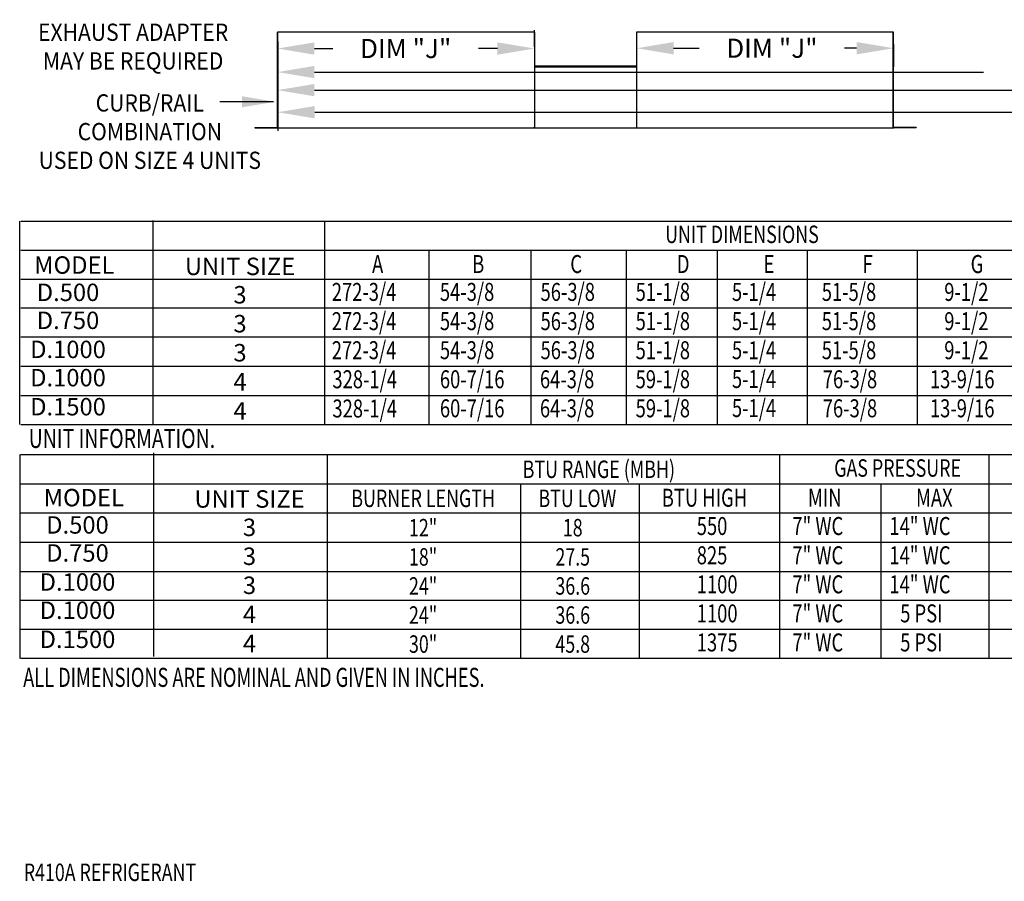
# Model space of a CAD drawing. Extents: x 7 to 2305, y -40 to 533.
# Drawn here: x 9 to 88, y 12 to 82 of the extents above; entities that cross this region are included whole.
import ezdxf
from ezdxf.enums import TextEntityAlignment as Align

# ---------------------------------------------------------------- set-up
doc = ezdxf.new("R2010")
doc.units = 0
doc.header["$LTSCALE"] = 4
doc.header["$MEASUREMENT"] = 0
doc.layers.get('0').update_dxf_attribs({"linetype": 'CONTINUOUS'})
doc.layers.get('Defpoints').update_dxf_attribs({"linetype": 'CONTINUOUS'})
doc.styles.get("Standard").update_dxf_attribs({"font": 'TXT.shx', "height": 1.55})
doc.dimstyles.new('MOD', dxfattribs={"dimscale": 1.5, "dimtxt": 1.2, "dimasz": 2, "dimexe": 1, "dimexo": 0.5, "dimgap": 1, "dimtad": 0, "dimtih": 1, "dimtoh": 1, "dimzin": 0, "dimdsep": 46, "dimtxsty": 'Standard', "dimcen": 0.09, "dimadec": 0, "dimazin": 0, "dimtfac": 1, "dimtofl": 0, "dimtmove": 0, "dimatfit": 3, "dimfxl": 1, "dimtolj": 1, "dimtzin": 0, "dimarcsym": 0})

# ---------------------------------------------------------------- blocks, each defined once
blk = doc.blocks.new('*D15')
at = {"color": 0, "lineweight": -2, "transparency": 16777216}
for p, q in [((58.566, 80.53), (58.566, 78.495)), ((61.566, 79.995), (63.644, 79.995)), ((76.397, 79.995), (75.427, 79.995)), ((79.397, 80.324), (79.397, 78.495))]:
    blk.add_line(p, q, dxfattribs=at)
at = {"color": 0, "transparency": 16777216}
for points in [[(61.566, 80.495), (61.566, 79.495), (58.566, 79.995)], [(76.397, 80.495), (76.397, 79.495), (79.397, 79.995)]]:
    blk.add_solid(points, dxfattribs=at)
at = {"layer": 'Defpoints', "color": 0, "transparency": 16777216}
for p in [(58.566, 81.28), (79.397, 81.074), (58.566, 79.995)]:
    blk.add_point(p, dxfattribs=at)
at = {"color": 0, "transparency": 16777216, "insert": (69.535, 79.995), "char_height": 1.55, "attachment_point": 5}
blk.add_mtext('\\A1;DIM "J"', dxfattribs=at)
blk = doc.blocks.new('*D14')
at = {"color": 0, "lineweight": -2, "transparency": 16777216}
for p, q in [((29.46, 80.537), (29.46, 75.098)), ((153.156, 80.538), (153.156, 75.098)), ((32.46, 76.598), (131.214, 76.598)), ((150.156, 76.598), (142.997, 76.598))]:
    blk.add_line(p, q, dxfattribs=at)
at = {"color": 0, "transparency": 16777216}
for points in [[(32.46, 77.098), (32.46, 76.098), (29.46, 76.598)], [(150.156, 77.098), (150.156, 76.098), (153.156, 76.598)]]:
    blk.add_solid(points, dxfattribs=at)
at = {"layer": 'Defpoints', "color": 0, "transparency": 16777216}
for p in [(29.46, 81.287), (153.156, 81.288), (153.156, 76.598)]:
    blk.add_point(p, dxfattribs=at)
at = {"color": 0, "transparency": 16777216, "insert": (137.106, 76.598), "char_height": 1.55, "attachment_point": 5}
blk.add_mtext('\\A1;DIM "M"', dxfattribs=at)
blk = doc.blocks.new('*D13')
at = {"color": 0, "lineweight": -2, "transparency": 16777216}
for p, q in [((29.46, 80.537), (29.46, 76.561)), ((112.146, 80.537), (112.146, 76.561)), ((32.46, 78.061), (86.681, 78.061)), ((109.146, 78.061), (98.464, 78.061))]:
    blk.add_line(p, q, dxfattribs=at)
at = {"color": 0, "transparency": 16777216}
for points in [[(32.46, 78.561), (32.46, 77.561), (29.46, 78.061)], [(109.146, 78.561), (109.146, 77.561), (112.146, 78.061)]]:
    blk.add_solid(points, dxfattribs=at)
at = {"layer": 'Defpoints', "color": 0, "transparency": 16777216}
for p in [(29.46, 81.287), (112.146, 81.287), (112.146, 78.061)]:
    blk.add_point(p, dxfattribs=at)
at = {"color": 0, "transparency": 16777216, "insert": (92.572, 78.061), "char_height": 1.55, "attachment_point": 5}
blk.add_mtext('\\A1;DIM "L"', dxfattribs=at)
blk = doc.blocks.new('*D12')
at = {"color": 0, "lineweight": -2, "transparency": 16777216}
for p, q in [((50.291, 80.116), (50.291, 81.471)), ((29.46, 80.537), (29.46, 78.471)), ((32.46, 79.971), (33.961, 79.971)), ((47.291, 79.971), (45.745, 79.971))]:
    blk.add_line(p, q, dxfattribs=at)
at = {"color": 0, "transparency": 16777216}
for points in [[(32.46, 80.471), (32.46, 79.471), (29.46, 79.971)], [(47.291, 80.471), (47.291, 79.471), (50.291, 79.971)]]:
    blk.add_solid(points, dxfattribs=at)
at = {"layer": 'Defpoints', "color": 0, "transparency": 16777216}
for p in [(29.46, 81.287), (29.46, 79.971), (50.291, 79.366)]:
    blk.add_point(p, dxfattribs=at)
at = {"color": 0, "transparency": 16777216, "insert": (39.853, 79.971), "char_height": 1.55, "attachment_point": 5}
blk.add_mtext('\\A1;DIM "J"', dxfattribs=at)
blk = doc.blocks.new('*D31')
at = {"color": 0, "lineweight": -2, "transparency": 16777216}
for p, q in [((29.489, 80.537), (29.489, 73.309)), ((179.4, 80.538), (179.4, 73.309)), ((32.489, 74.809), (118.75, 74.809)), ((176.4, 74.809), (132.084, 74.809))]:
    blk.add_line(p, q, dxfattribs=at)
at = {"color": 0, "transparency": 16777216}
for points in [[(32.489, 75.309), (32.489, 74.309), (29.489, 74.809)], [(176.4, 75.309), (176.4, 74.309), (179.4, 74.809)]]:
    blk.add_solid(points, dxfattribs=at)
at = {"layer": 'Defpoints', "color": 0, "transparency": 16777216}
for p in [(29.489, 81.287), (179.4, 81.288), (179.4, 74.809)]:
    blk.add_point(p, dxfattribs=at)
at = {"color": 0, "transparency": 16777216, "insert": (125.417, 74.809), "char_height": 1.55, "attachment_point": 5}
blk.add_mtext('\\A1;DIM "MM"', dxfattribs=at)

msp = doc.modelspace()

# ---------------------------------------------------------------- linework, layer by layer
for p, q in [((50.291, 81.287), (29.46, 81.287)), ((50.291, 81.287), (50.291, 73.54)), ((79.397, 81.287), (58.566, 81.287)), ((58.566, 81.287), (58.566, 73.54)), ((29.144, 75.654), (24.795, 75.654)), ((8.569, 49.509), (8.569, 65.989)), ((8.666, 65.989), (241.346, 65.989)), ((19.4, 49.507), (19.4, 66.023)), ((33.262, 65.989), (33.262, 49.509)), ((8.666, 63.634), (241.346, 63.634)), ((41.738, 63.634), (41.738, 49.509)), ((49.987, 63.634), (49.987, 49.509)), ((57.737, 63.634), (57.737, 49.509)), ((65.093, 63.634), (65.093, 49.509)), ((72.4, 63.634), (72.4, 49.509)), ((81.3, 63.634), (81.3, 49.509)), ((8.666, 61.28), (241.346, 61.28)), ((241.441, 58.942), (8.666, 58.942)), ((241.346, 56.572), (8.666, 56.572)), ((241.346, 54.218), (8.666, 54.218)), ((9.237, 54.218), (8.96, 54.218)), ((8.666, 51.863), (241.346, 51.863)), ((8.666, 49.509), (241.346, 49.509)), ((19.436, 30.701), (19.436, 47.217)), ((8.569, 47.07), (8.569, 30.538)), ((8.654, 47.07), (165.59, 47.07)), ((33.523, 30.538), (33.523, 47.054)), ((70.14, 47.07), (70.14, 39.992)), ((87.121, 47.07), (87.121, 39.992)), ((8.654, 44.7), (165.59, 44.7)), ((49.179, 30.538), (49.179, 44.7)), ((58.783, 44.7), (58.783, 30.538)), ((78.365, 44.7), (78.365, 42.346)), ((8.654, 42.346), (165.59, 42.346)), ((78.365, 42.346), (78.365, 39.992)), ((8.654, 39.971), (165.59, 39.971)), ((70.14, 39.971), (70.14, 30.538)), ((78.365, 39.992), (78.365, 30.538)), ((87.121, 39.971), (87.121, 30.538)), ((8.654, 37.601), (165.59, 37.601)), ((165.59, 35.246), (8.654, 35.246)), ((36.896, 35.246), (36.619, 35.246)), ((165.59, 32.892), (8.654, 32.892)), ((36.896, 32.892), (36.619, 32.892)), ((165.59, 30.538), (8.654, 30.538))]:
    msp.add_line(p, q)
at = {"color": 7, "linetype": 'Continuous'}
for p, q in [((29.46, 73.587), (29.46, 81.287)), ((29.46, 73.587), (29.46, 81.287)), ((29.489, 73.54), (29.489, 81.287)), ((79.368, 73.54), (79.368, 81.287)), ((79.397, 73.587), (79.397, 81.287)), ((79.397, 73.587), (79.397, 81.287)), ((50.262, 78.556), (58.595, 78.556)), ((50.309, 78.52), (58.548, 78.52)), ((50.309, 78.492), (58.548, 78.492)), ((27.625, 73.568), (27.625, 73.54)), ((27.625, 73.568), (29.442, 73.568)), ((27.625, 73.54), (29.442, 73.54)), ((29.442, 73.568), (29.442, 73.54)), ((29.46, 73.587), (29.46, 73.568)), ((29.489, 73.587), (29.46, 73.587)), ((29.46, 73.568), (29.46, 73.54)), ((29.46, 73.54), (50.291, 73.54)), ((50.262, 73.568), (50.262, 73.587)), ((50.262, 73.568), (50.262, 73.54)), ((50.262, 73.54), (79.395, 73.54)), ((50.291, 73.568), (50.291, 73.587)), ((50.291, 73.568), (50.291, 73.54)), ((56.869, 73.54), (58.546, 73.54)), ((79.368, 73.587), (79.397, 73.587)), ((79.397, 73.587), (79.397, 73.568)), ((79.397, 73.568), (79.397, 73.54)), ((79.415, 73.568), (79.415, 73.54)), ((81.231, 73.568), (79.415, 73.568)), ((81.231, 73.54), (79.415, 73.54)), ((81.231, 73.568), (81.231, 73.54))]:
    msp.add_line(p, q, dxfattribs=at)
for centre, radius, start, end in [((29.442, 73.587), 0.0184, 270, 0), ((29.442, 73.587), 0.047, 270, 293.10423), ((79.415, 73.587), 0.0184, 180, 270), ((79.415, 73.587), 0.047, 246.89577, 270)]:
    msp.add_arc(centre, radius, start, end, dxfattribs=at)
msp.add_solid([(26.589, 76.104), (26.589, 75.204), (29.289, 75.654)])

# ---------------------------------------------------------------- texts
at = {"width": 0.9}
for s, p in [('EXHAUST ADAPTER', (17.764, 80.593)), ('MAY BE REQUIRED', (17.764, 78.268)), ('CURB/RAIL', (19.116, 74.865)), ('COMBINATION', (19.116, 72.54)), ('USED ON SIZE 4 UNITS', (19.116, 70.215))]:
    msp.add_text(s, height=1.395, dxfattribs=at).set_placement(p, align=Align.CENTER)
at = {"width": 0.75}
for s, height, p in [('UNIT DIMENSIONS', 1.41251, (67.11, 64.915)), ('BTU RANGE (MBH)', 1.41251, (55.51, 45.877)), ('GAS PRESSURE', 1.41251, (79.724, 45.98)), ('BURNER LENGTH', 1.41251, (41.269, 43.523)), ('BTU LOW', 1.4125, (53.77, 43.523)), ('12"', 1.4125, (41.265, 41.148)), ('18', 1.4125, (53.394, 41.148)), ('18"', 1.4125, (41.265, 38.778)), ('27.5', 1.4125, (53.394, 38.778)), ('24"', 1.4125, (41.265, 36.424)), ('36.6', 1.4125, (53.394, 36.424)), ('24"', 1.4125, (41.265, 34.069)), ('36.6', 1.4125, (53.394, 34.069)), ('30"', 1.4125, (41.265, 31.715)), ('45.8', 1.4125, (53.394, 31.715))]:
    msp.add_text(s, height=height, dxfattribs=at).set_placement(p, align=Align.MIDDLE_CENTER)
at = {"color": 7}
for s, height, p in [('MODEL', 1.4125, (12.999, 62.426)), ('UNIT SIZE', 1.4125, (26.429, 62.316)), ('D.500', 1.4125, (12.486, 60.215)), ('3', 1.413, (26.425, 60.02)), ('D.750', 1.4125, (12.486, 57.946)), ('3', 1.413, (26.425, 57.677)), ('D.1000', 1.4125, (12.486, 55.592)), ('3', 1.413, (26.425, 55.323)), ('MODEL', 1.4125, (13.768, 43.58)), ('UNIT SIZE', 1.4125, (27.197, 43.47)), ('D.500', 1.4125, (13.254, 41.369)), ('3', 1.413, (27.193, 41.174)), ('D.750', 1.4125, (13.254, 39.1)), ('3', 1.413, (27.193, 38.831)), ('D.1000', 1.4125, (13.254, 36.746)), ('3', 1.413, (27.193, 36.476))]:
    msp.add_text(s, height=height, dxfattribs=at).set_placement(p, align=Align.MIDDLE_CENTER)
at = {"width": 0.75}
for s, height, p in [('A', 1.457, (37.129, 61.779)), ('B', 1.457, (45.243, 61.779)), ('C', 1.457, (53.198, 61.779)), ('D', 1.457, (61.832, 61.779)), ('E', 1.457, (68.863, 61.779)), ('F', 1.457, (76.887, 61.779)), ('G', 1.457, (85.646, 61.779)), ('272-3/4', 1.4567, (33.862, 59.522)), ('54-3/8', 1.4567, (42.626, 59.522)), ('56-3/8', 1.4567, (50.784, 59.522)), ('51-1/8', 1.4567, (58.49, 59.522)), ('5-1/4', 1.4567, (66.296, 59.522)), ('51-5/8', 1.4567, (73.577, 59.522)), ('9-1/2', 1.4567, (83.505, 59.522)), ('272-3/4', 1.4567, (33.862, 57.152)), ('54-3/8', 1.4567, (42.626, 57.152)), ('56-3/8', 1.4567, (50.784, 57.152)), ('51-1/8', 1.4567, (58.49, 57.152)), ('5-1/4', 1.4567, (66.296, 57.152)), ('51-5/8', 1.4567, (73.577, 57.152)), ('9-1/2', 1.4567, (83.505, 57.152)), ('272-3/4', 1.4567, (33.862, 54.798)), ('54-3/8', 1.4567, (42.626, 54.798)), ('56-3/8', 1.4567, (50.784, 54.798)), ('51-1/8', 1.4567, (58.49, 54.798)), ('5-1/4', 1.4567, (66.296, 54.798)), ('51-5/8', 1.4567, (73.577, 54.798)), ('9-1/2', 1.4567, (83.505, 54.798)), ('328-1/4', 1.4567, (33.915, 52.444)), ('60-7/16', 1.4567, (42.626, 52.444)), ('64-3/8', 1.4567, (50.733, 52.444)), ('59-1/8', 1.4567, (58.49, 52.444)), ('5-1/4', 1.4567, (66.296, 52.464)), ('76-3/8', 1.4567, (73.658, 52.444)), ('13-9/16', 1.4567, (82.342, 52.444)), ('328-1/4', 1.4567, (33.915, 50.074)), ('60-7/16', 1.4567, (42.626, 50.09)), ('64-3/8', 1.4567, (50.733, 50.09)), ('59-1/8', 1.4567, (58.49, 50.09)), ('5-1/4', 1.4567, (66.296, 50.11)), ('76-3/8', 1.4567, (73.658, 50.09)), ('13-9/16', 1.4567, (82.342, 50.09)), ('BTU HIGH', 1.4567, (60.612, 42.845)), ('MIN', 1.4567, (72.459, 42.845)), ('MAX', 1.4567, (81.214, 42.845)), ('550', 1.4567, (63.445, 40.551)), ('7" WC', 1.4567, (71.19, 40.551)), ('14" WC', 1.4567, (79.058, 40.551)), ('825', 1.4567, (63.445, 38.181)), ('7" WC', 1.4567, (71.19, 38.181)), ('14" WC', 1.4567, (79.058, 38.181)), ('1100', 1.4567, (63.445, 35.827)), ('7" WC', 1.4567, (71.19, 35.827)), ('14" WC', 1.4567, (79.058, 35.827)), ('1100', 1.4567, (63.445, 33.473)), ('7" WC', 1.4567, (71.19, 33.473)), ('5 PSI', 1.4567, (79.935, 33.473)), ('1375', 1.4567, (63.445, 31.119)), ('7" WC', 1.4567, (71.19, 31.119)), ('5 PSI', 1.4567, (79.935, 31.119))]:
    msp.add_text(s, height=height, dxfattribs=at).set_placement(p)
for s, height, p in [('D.1000', 1.4125, (12.486, 53.302)), ('4', 1.413, (26.425, 52.962)), ('D.1500', 1.4125, (12.486, 50.948)), ('4', 1.413, (26.425, 50.608)), ('D.1000', 1.4125, (13.254, 34.456)), ('4', 1.413, (27.193, 34.116)), ('D.1500', 1.4125, (13.254, 32.102)), ('4', 1.413, (27.193, 31.762))]:
    msp.add_text(s, height=height).set_placement(p, align=Align.MIDDLE_CENTER)
at = {"linetype": 'Continuous'}
for s, height, width, p in [('UNIT INFORMATION.', 1.54494, 0.75, (9.299, 47.606)), (' ALL DIMENSIONS ARE NOMINAL AND GIVEN IN INCHES.', 1.54494, 0.7, (8.524, 28.245)), ('R410A REFRIGERANT', 1.41, 0.75, (8.903, 12.518))]:
    msp.add_text(s, height=height, dxfattribs=dict(at, width=width)).set_placement(p)

# ---------------------------------------------------------------- dimensions: what is measured, and where the dimension line sits
for base, p1, p2, text, picture, middle in [((29.46, 79.971), (50.291, 79.366), (29.46, 81.287), 'DIM "J"', '*D12', (39.853, 79.971)), ((58.566, 79.995), (79.397, 81.074), (58.566, 81.28), 'DIM "J"', '*D15', (69.535, 79.995)), ((153.156, 76.598), (29.46, 81.287), (153.156, 81.288), 'DIM "M"', '*D14', (137.106, 76.598)), ((112.146, 78.061), (29.46, 81.287), (112.146, 81.287), 'DIM "L"', '*D13', (92.572, 78.061)), ((179.4, 74.809), (29.489, 81.287), (179.4, 81.288), 'DIM "MM"', '*D31', (125.417, 74.809))]:
    dim = msp.add_linear_dim(base=base, p1=p1, p2=p2, text=text, dimstyle='MOD')
    dim.commit()
    dim.dimension.update_dxf_attribs({"geometry": picture, "text_midpoint": middle, "dimtype": 160})

doc.saveas('drawing.dxf')
